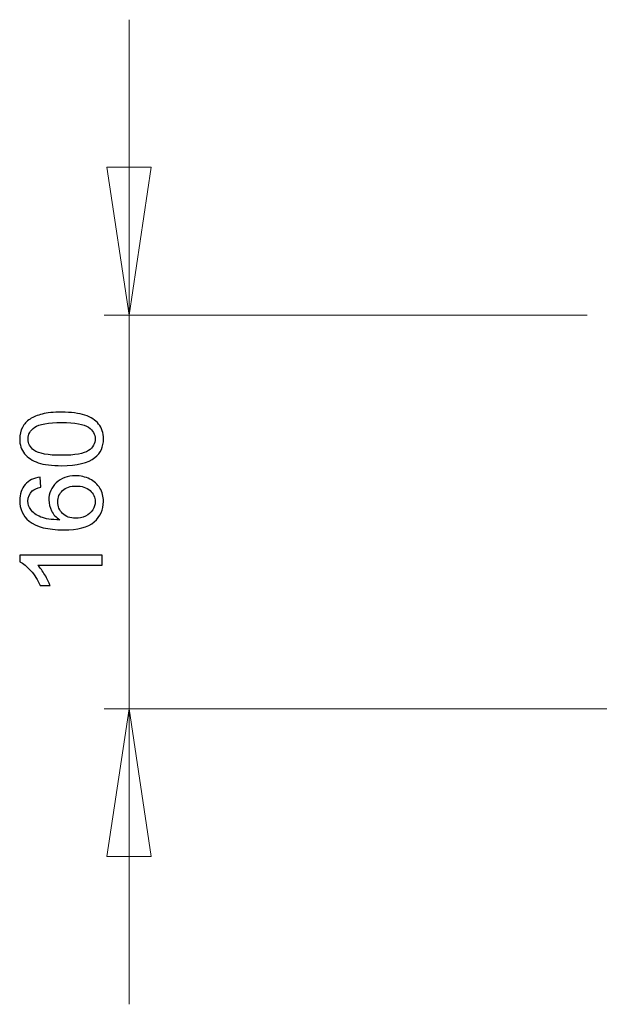
# Model space of a CAD drawing. Units: millimetres. Extents: x -57 to 95, y -140 to 111.
# Drawn here: x -57 to -33, y 30 to 70 of the extents above; entities that cross this region are included whole.
import ezdxf

# ---------------------------------------------------------------- set-up
doc = ezdxf.new("R2010")
doc.units = ezdxf.units.MM
doc.header["$MEASUREMENT"] = 0
doc.layers.add('Layer 1', color=7, linetype='Continuous')

msp = doc.modelspace()

# ---------------------------------------------------------------- linework, layer by layer
at = {"layer": 'Layer 1', "lineweight": 18}
for points in [[(-52.055, 58.3512), (-52.055, 58.3512), (-52.055, 70.3527), (-52.055, 70.3527)], [(-52.9652, 64.3625), (-52.9652, 64.3625), (-51.166, 64.3625), (-51.166, 64.3625)], [(-52.055, 58.3512), (-52.055, 58.3512), (-52.9652, 64.3625), (-52.9652, 64.3625)], [(-51.166, 64.3625), (-51.166, 64.3625), (-52.055, 58.3512), (-52.055, 58.3512)], [(-33.4495, 58.3512), (-33.4495, 58.3512), (-53.071, 58.3512), (-53.071, 58.3512)], [(-52.055, 58.3512), (-52.055, 58.3512), (-52.055, 42.3492), (-52.055, 42.3492)], [(-3.3082, 42.3492), (-3.3082, 42.3492), (-53.071, 42.3492), (-53.071, 42.3492)], [(-52.9652, 36.359), (-52.9652, 36.359), (-52.055, 42.3492), (-52.055, 42.3492)], [(-52.055, 42.3492), (-52.055, 42.3492), (-52.055, 30.3477), (-52.055, 30.3477)], [(-52.055, 42.3492), (-52.055, 42.3492), (-51.166, 36.359), (-51.166, 36.359)], [(-51.166, 36.359), (-51.166, 36.359), (-52.9652, 36.359), (-52.9652, 36.359)]]:
    msp.add_open_spline(points, degree=3, dxfattribs=at)
at = {"layer": 'Layer 1', "color": 250, "lineweight": 20}
for points in [[(-51.166, 64.3625), (-51.166, 64.3625), (-52.055, 58.3512), (-52.055, 58.3512), (-52.055, 58.3512), (-52.055, 58.3512), (-52.9652, 64.3625), (-52.9652, 64.3625), (-52.9652, 64.3625), (-52.9652, 64.3625), (-51.166, 64.3625), (-51.166, 64.3625)], [(-52.055, 42.3492), (-52.055, 42.3492), (-51.166, 36.359), (-51.166, 36.359), (-51.166, 36.359), (-51.166, 36.359), (-52.9652, 36.359), (-52.9652, 36.359), (-52.9652, 36.359), (-52.9652, 36.359), (-52.055, 42.3492), (-52.055, 42.3492)]]:
    msp.add_open_spline(points, degree=3, knots=[0, 0, 0, 0, 0.25, 0.25, 0.25, 0.25, 0.5, 0.5, 0.5, 0.5, 1, 1, 1, 1], dxfattribs=at)
at = {"layer": 'Layer 1'}
for points, knots in [([(-54.7994, 52.232), (-55.1937, 52.232), (-55.5111, 52.2723), (-55.7509, 52.3538), (-55.7509, 52.3538), (-55.9915, 52.4345), (-56.177, 52.5556), (-56.3074, 52.7155), (-56.3074, 52.7155), (-56.4378, 52.8754), (-56.503, 53.0764), (-56.503, 53.3185), (-56.503, 53.3185), (-56.503, 53.4978), (-56.4665, 53.6546), (-56.3943, 53.7896), (-56.3943, 53.7896), (-56.3229, 53.9247), (-56.2189, 54.0356), (-56.0831, 54.1241), (-56.0831, 54.1241), (-55.9473, 54.2118), (-55.782, 54.2809), (-55.5872, 54.3306), (-55.5872, 54.3306), (-55.3924, 54.381), (-55.13, 54.4059), (-54.7994, 54.4059), (-54.7994, 54.4059), (-54.4083, 54.4059), (-54.0931, 54.3655), (-53.8526, 54.2856), (-53.8526, 54.2856), (-53.612, 54.2048), (-53.4265, 54.0845), (-53.2953, 53.9247), (-53.2953, 53.9247), (-53.1641, 53.7648), (-53.0989, 53.563), (-53.0989, 53.3185), (-53.0989, 53.3185), (-53.0989, 52.9972), (-53.2138, 52.745), (-53.4443, 52.5618), (-53.4443, 52.5618), (-53.7214, 52.3422), (-54.1739, 52.232), (-54.7994, 52.232)], [0, 0, 0, 0, 0.0769231, 0.0769231, 0.0769231, 0.0769231, 0.1538462, 0.1538462, 0.1538462, 0.1538462, 0.2307692, 0.2307692, 0.2307692, 0.2307692, 0.3076923, 0.3076923, 0.3076923, 0.3076923, 0.3846154, 0.3846154, 0.3846154, 0.3846154, 0.4615385, 0.4615385, 0.4615385, 0.4615385, 0.5384615, 0.5384615, 0.5384615, 0.5384615, 0.6153846, 0.6153846, 0.6153846, 0.6153846, 0.6923077, 0.6923077, 0.6923077, 0.6923077, 0.7692308, 0.7692308, 0.7692308, 0.7692308, 0.8461538, 0.8461538, 0.8461538, 0.8461538, 1, 1, 1, 1]), ([(-54.7994, 52.6526), (-54.2523, 52.6526), (-53.8883, 52.717), (-53.7066, 52.8451), (-53.7066, 52.8451), (-53.5258, 52.9731), (-53.435, 53.1307), (-53.435, 53.3185), (-53.435, 53.3185), (-53.435, 53.5071), (-53.5266, 53.6647), (-53.7082, 53.7927), (-53.7082, 53.7927), (-53.8898, 53.9208), (-54.2538, 53.9852), (-54.7994, 53.9852), (-54.7994, 53.9852), (-55.3481, 53.9852), (-55.7129, 53.9208), (-55.893, 53.7927), (-55.893, 53.7927), (-56.0738, 53.6647), (-56.1638, 53.5056), (-56.1638, 53.3146), (-56.1638, 53.3146), (-56.1638, 53.126), (-56.0839, 52.9762), (-55.9248, 52.8637), (-55.9248, 52.8637), (-55.7222, 52.7232), (-55.3466, 52.6526), (-54.7994, 52.6526)], [0, 0, 0, 0, 0.1111111, 0.1111111, 0.1111111, 0.1111111, 0.2222222, 0.2222222, 0.2222222, 0.2222222, 0.3333333, 0.3333333, 0.3333333, 0.3333333, 0.4444444, 0.4444444, 0.4444444, 0.4444444, 0.5555556, 0.5555556, 0.5555556, 0.5555556, 0.6666667, 0.6666667, 0.6666667, 0.6666667, 0.7777778, 0.7777778, 0.7777778, 0.7777778, 1, 1, 1, 1]), ([(-55.6725, 51.7655), (-55.6725, 51.7655), (-55.6407, 51.3588), (-55.6407, 51.3588), (-55.6407, 51.3588), (-55.8014, 51.3223), (-55.9186, 51.2711), (-55.9908, 51.2044), (-55.9908, 51.2044), (-56.1079, 51.0934), (-56.1662, 50.9568), (-56.1662, 50.7946), (-56.1662, 50.7946), (-56.1662, 50.6642), (-56.1297, 50.5501), (-56.0567, 50.4515), (-56.0567, 50.4515), (-55.9628, 50.3227), (-55.8254, 50.221), (-55.6454, 50.1465), (-55.6454, 50.1465), (-55.4653, 50.0728), (-55.2084, 50.034), (-54.8747, 50.0309), (-54.8747, 50.0309), (-55.0245, 50.1295), (-55.1362, 50.2498), (-55.2092, 50.3926), (-55.2092, 50.3926), (-55.2814, 50.5346), (-55.3179, 50.6844), (-55.3179, 50.8404), (-55.3179, 50.8404), (-55.3179, 51.1136), (-55.2177, 51.3456), (-55.0167, 51.5373), (-55.0167, 51.5373), (-54.8157, 51.729), (-54.5565, 51.8253), (-54.2383, 51.8253), (-54.2383, 51.8253), (-54.0287, 51.8253), (-53.8347, 51.7795), (-53.6546, 51.6894), (-53.6546, 51.6894), (-53.4754, 51.5994), (-53.3372, 51.4752), (-53.2417, 51.3177), (-53.2417, 51.3177), (-53.1463, 51.1601), (-53.0989, 50.9816), (-53.0989, 50.7814), (-53.0989, 50.7814), (-53.0989, 50.4399), (-53.2239, 50.1621), (-53.4754, 49.9471), (-53.4754, 49.9471), (-53.726, 49.7313), (-54.1397, 49.6242), (-54.7156, 49.6242), (-54.7156, 49.6242), (-55.3598, 49.6242), (-55.8278, 49.7429), (-56.1204, 49.9812), (-56.1204, 49.9812), (-56.3749, 50.1884), (-56.503, 50.4678), (-56.503, 50.8202), (-56.503, 50.8202), (-56.503, 51.0817), (-56.4293, 51.2967), (-56.2818, 51.4644), (-56.2818, 51.4644), (-56.1351, 51.632), (-55.9318, 51.7321), (-55.6725, 51.7655)], [0, 0, 0, 0, 0.05, 0.05, 0.05, 0.05, 0.1, 0.1, 0.1, 0.1, 0.15, 0.15, 0.15, 0.15, 0.2, 0.2, 0.2, 0.2, 0.25, 0.25, 0.25, 0.25, 0.3, 0.3, 0.3, 0.3, 0.35, 0.35, 0.35, 0.35, 0.4, 0.4, 0.4, 0.4, 0.45, 0.45, 0.45, 0.45, 0.5, 0.5, 0.5, 0.5, 0.55, 0.55, 0.55, 0.55, 0.6, 0.6, 0.6, 0.6, 0.65, 0.65, 0.65, 0.65, 0.7, 0.7, 0.7, 0.7, 0.75, 0.75, 0.75, 0.75, 0.8, 0.8, 0.8, 0.8, 0.85, 0.85, 0.85, 0.85, 0.9, 0.9, 0.9, 0.9, 1, 1, 1, 1]), ([(-54.236, 50.0945), (-54.0947, 50.0945), (-53.9597, 50.1248), (-53.8308, 50.1846), (-53.8308, 50.1846), (-53.702, 50.2443), (-53.6042, 50.3281), (-53.5367, 50.4352), (-53.5367, 50.4352), (-53.4692, 50.5431), (-53.435, 50.6564), (-53.435, 50.7744), (-53.435, 50.7744), (-53.435, 50.9475), (-53.5049, 51.0957), (-53.6446, 51.2199), (-53.6446, 51.2199), (-53.7843, 51.3441), (-53.9736, 51.4062), (-54.2127, 51.4062), (-54.2127, 51.4062), (-54.4432, 51.4062), (-54.6248, 51.3449), (-54.7575, 51.2222), (-54.7575, 51.2222), (-54.8902, 51.0996), (-54.9562, 50.9452), (-54.9562, 50.7589), (-54.9562, 50.7589), (-54.9562, 50.5734), (-54.8902, 50.4166), (-54.7575, 50.2878), (-54.7575, 50.2878), (-54.6248, 50.1589), (-54.4509, 50.0945), (-54.236, 50.0945)], [0, 0, 0, 0, 0.1, 0.1, 0.1, 0.1, 0.2, 0.2, 0.2, 0.2, 0.3, 0.3, 0.3, 0.3, 0.4, 0.4, 0.4, 0.4, 0.5, 0.5, 0.5, 0.5, 0.6, 0.6, 0.6, 0.6, 0.7, 0.7, 0.7, 0.7, 0.8, 0.8, 0.8, 0.8, 1, 1, 1, 1]), ([(-53.1556, 48.5935), (-53.1556, 48.5935), (-53.1556, 48.1845), (-53.1556, 48.1845), (-53.1556, 48.1845), (-53.1556, 48.1845), (-55.7634, 48.1845), (-55.7634, 48.1845), (-55.7634, 48.1845), (-55.6694, 48.0859), (-55.5755, 47.9571), (-55.4816, 47.7972), (-55.4816, 47.7972), (-55.3877, 47.6366), (-55.3171, 47.493), (-55.2705, 47.3657), (-55.2705, 47.3657), (-55.2705, 47.3657), (-55.6656, 47.3657), (-55.6656, 47.3657), (-55.6656, 47.3657), (-55.7734, 47.5947), (-55.9038, 47.7949), (-56.0567, 47.9664), (-56.0567, 47.9664), (-56.2104, 48.1372), (-56.3586, 48.259), (-56.503, 48.3304), (-56.503, 48.3304), (-56.503, 48.3304), (-56.503, 48.5935), (-56.503, 48.5935), (-56.503, 48.5935), (-56.503, 48.5935), (-53.1556, 48.5935), (-53.1556, 48.5935)], [0, 0, 0, 0, 0.1, 0.1, 0.1, 0.1, 0.2, 0.2, 0.2, 0.2, 0.3, 0.3, 0.3, 0.3, 0.4, 0.4, 0.4, 0.4, 0.5, 0.5, 0.5, 0.5, 0.6, 0.6, 0.6, 0.6, 0.7, 0.7, 0.7, 0.7, 0.8, 0.8, 0.8, 0.8, 1, 1, 1, 1])]:
    msp.add_open_spline(points, degree=3, knots=knots, dxfattribs=at)

doc.saveas('drawing.dxf')
